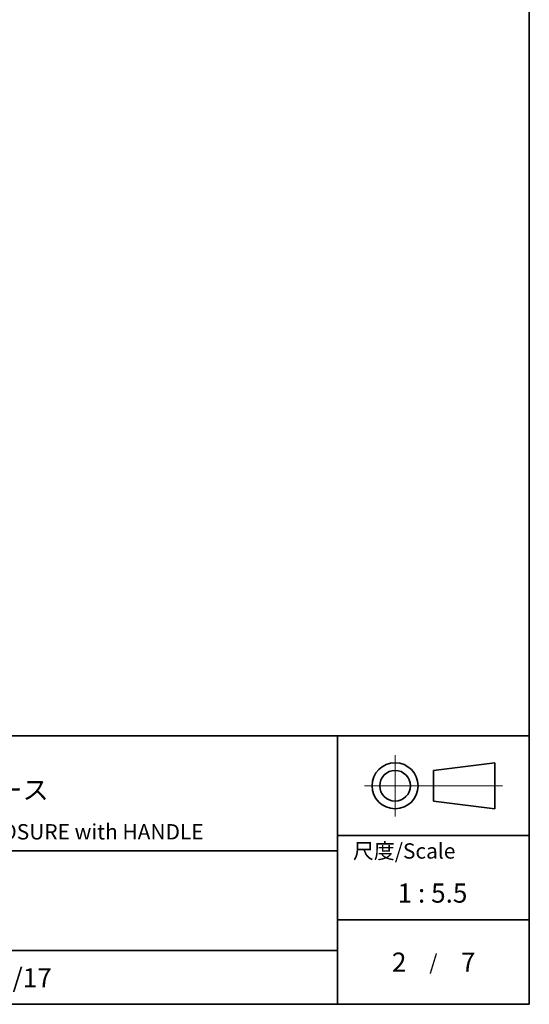
# Model space of a CAD drawing. Units: millimetres. Extents: x 80 to 10697, y 44 to 1590.
# Drawn here: x 4025 to 4391, y 44 to 750 of the extents above; entities that cross this region are included whole.
import ezdxf

# ---------------------------------------------------------------- set-up
doc = ezdxf.new("R2010")
doc.units = ezdxf.units.MM
doc.header["$LTSCALE"] = 5.5
for name, color, linetype, lineweight in [('Border (ISO)', 7, 'Continuous', 35), ('Hatch (ISO)', 1, 'Continuous', 18), ('Title (ISO)', 7, 'Continuous', 35)]:
    doc.layers.add(name, color=color, linetype=linetype, lineweight=lineweight)
doc.styles.add('Note Text (TK)', font='txt')
doc.styles.add('文字スタイル67', font='arial.ttf')

# ---------------------------------------------------------------- blocks, each defined once
blk = doc.blocks.new('図面枠 tk図枠')
at = {"layer": 'Border (ISO)'}
for p in [(405.4999999999999, 289), (14.50000000000001, 8.000000000000007)]:
    blk.add_line(p, (405.4999999999999, 8.000000000000007), dxfattribs=at)
blk = doc.blocks.new('表題欄 tk表題欄')
at = {"layer": 'Hatch (ISO)'}
h = blk.add_hatch(color=256, dxfattribs=at)
edge = h.paths.add_edge_path(flags=0)
edge.add_arc((95.57537688673352, 236.2990653650367), 0.5958259999999996, 269.9999999999897, 360)
edge.add_line((96.17120288673351, 236.2990653650368), (96.17120288673348, 239.7107813650365))
edge.add_arc((95.5753768867335, 239.7107813650366), 0.5958259999999996, 0, 90.0000000000068)
edge.add_line((95.57537688673342, 240.3066073650366), (79.13710888673356, 240.3066073650366))
edge.add_arc((79.13710888673353, 239.7107813650366), 0.5958259999999996, 89.99999999999744, 180)
edge.add_line((78.54128288673353, 239.7107813650365), (78.54128288673331, 236.2990653650368))
edge.add_arc((79.13710888673332, 236.2990653650365), 0.5958259999999996, 180, 270.0000000000231)
edge.add_line((79.13710888673356, 235.7032393650365), (95.57537688673342, 235.7032393650367))
edge = h.paths.add_edge_path()
edge.add_line((77.83935088673357, 239.9556413650366), (77.83935088673357, 236.0542053650368))
edge.add_arc((78.54128288673346, 236.0542053650367), 0.7019319999998935, 180, 270.0000000000087)
edge.add_line((78.54128288673357, 235.3522733650368), (96.17120288673352, 235.3522733650368))
edge.add_arc((96.17120288673351, 236.0542053650367), 0.7019319999998921, 270, 360)
edge.add_line((96.8731348867334, 236.0542053650368), (96.87313488673352, 239.9556413650366))
edge.add_arc((96.1712028867336, 239.9556413650367), 0.7019319999998921, 0, 90.00000000000873)
edge.add_line((96.17120288673348, 240.6575733650367), (78.54128288673357, 240.6575733650366))
edge.add_arc((78.54128288673357, 239.9556413650366), 0.7019319999999984, 90, 180)
for points in [[(79.07181288673355, 239.1476033650369), (79.07181288673355, 238.6578833650367), (79.92066088673353, 238.6578833650367), (79.92066088673353, 236.6581933650368), (80.50832488673353, 236.6581933650368), (80.50832488673353, 238.6578833650367), (81.35717288673355, 238.6578833650367), (81.35717288673355, 239.1476033650369)], [(85.68407849525303, 236.6581933650368), (84.9434673993943, 237.8918698287545), (84.41792288673358, 237.3246628822781), (84.41792288673358, 236.6581933650368), (83.89555488673355, 236.6581933650368), (83.89555488673355, 239.1476033650369), (84.41792288673358, 239.1476033650369), (84.41792288673358, 238.0993979968839), (85.38913556809511, 239.1476033650369), (86.10696490847272, 239.1476033650369), (85.31925422435492, 238.2974470774499), (86.30334488673353, 236.6581933650368)], [(92.09142939614459, 239.1476033650369), (92.09142939614459, 236.6581933650368), (92.60971639614465, 236.6581933650368), (92.60971639614465, 237.6580383650368), (93.76872039614462, 237.6580383650368), (93.76872039614462, 236.6581933650368), (94.28700739614459, 236.6581933650368), (94.28700739614459, 239.1476033650369), (93.76872039614462, 239.1476033650369), (93.76872039614462, 238.1477583650367), (92.60971639614465, 238.1477583650367), (92.60971639614465, 239.1476033650369)], [(94.84202339614467, 239.1476033650369), (94.84202339614467, 236.6581933650368), (95.36439139614473, 236.6581933650368), (95.36439139614473, 239.1476033650369)]]:
    blk.add_hatch(color=256, dxfattribs=at).paths.add_polyline_path(points)
h = blk.add_hatch(color=256, dxfattribs=at)
h.paths.add_polyline_path([(82.59020695886475, 237.7110913650368), (81.95242681460243, 237.7110913650368), (82.27131688673356, 238.5794973650367)], flags=0)
h.paths.add_polyline_path([(82.77903014574996, 237.1968853650368), (81.76360362771717, 237.1968853650368), (81.56578886050404, 236.6581933650368), (80.94907288673355, 236.6581933650368), (81.86321688673357, 239.1476033650369), (82.67941688673353, 239.1476033650369), (83.59356088673351, 236.6581933650368), (82.97684491296302, 236.6581933650368)])
h = blk.add_hatch(color=256, dxfattribs=at)
h.paths.add_polyline_path([(87.52707281460246, 237.7110913650368), (88.16485295886469, 237.7110913650368), (87.84596288673359, 238.5794973650367)], flags=0)
h.paths.add_polyline_path([(87.14043486050403, 236.6581933650368), (87.3382496277172, 237.1968853650368), (88.35367614574989, 237.1968853650368), (88.551490912963, 236.6581933650368), (89.16820688673343, 236.6581933650368), (88.25406288673352, 239.1476033650369), (87.43786288673356, 239.1476033650369), (86.52371888673358, 236.6581933650368)])
h = blk.add_hatch(color=256, dxfattribs=at)
edge = h.paths.add_edge_path()
edge.add_arc((90.52309888673334, 237.9028983650369), 1.273272000000011, 38.55054079078439, 336.5820184016556)
edge.add_line((91.69149139614446, 237.3968543650369), (91.17255542714857, 237.6216113977801))
edge.add_ellipse((90.52309888673352, 237.9028983650369), major_axis=(0, -0.7998759999999119), ratio=0.8673469387756529, start_angle=128.5505407907963, end_angle=426.582018401653, ccw=False)
edge.add_line((91.09381514418376, 238.3576891122095), (91.51887237036831, 238.6964075050431))
at = {"layer": 'Title (ISO)'}
for p, q in [((74.70882392282105, 244.052739026017), (255.7088239228211, 244.052739026017)), ((74.70882392282105, 209.052739026017), (74.70882392282105, 244.052739026017)), ((149.7088239228211, 244.052739026017), (149.7088239228211, 209.052739026017)), ((230.7088239228211, 244.052739026017), (230.7088239228211, 209.052739026017)), ((255.7088239228211, 244.052739026017), (255.7088239228211, 209.052739026017)), ((243.2088239228211, 239.552739026017), (251.2088239228211, 240.5527390260171)), ((251.2088239228211, 234.552739026017), (251.2088239228211, 240.5527390260171)), ((243.2088239228211, 239.552739026017), (243.2088239228211, 235.552739026017)), ((243.2088239228211, 235.552739026017), (251.2088239228211, 234.552739026017)), ((230.7088239228211, 231.052739026017), (255.7088239228211, 231.052739026017)), ((74.70882392282105, 229.052739026017), (230.7088239228211, 229.052739026017)), ((99.70882392282108, 229.052739026017), (99.70882392282108, 209.052739026017)), ((124.708823922821, 229.052739026017), (124.708823922821, 209.052739026017)), ((230.7088239228211, 220.052739026017), (255.7088239228211, 220.052739026017)), ((149.7088239228211, 216.052739026017), (230.7088239228211, 216.052739026017)), ((255.7088239228211, 209.052739026017), (74.70882392282105, 209.052739026017))]:
    blk.add_line(p, q, dxfattribs=at)
at = {"layer": 'Title (ISO)', "color": 4, "lineweight": 18}
for p, q in [((238.2088239228211, 241.552739026017), (238.2088239228211, 233.552739026017)), ((252.2088239228211, 237.552739026017), (234.2088239228211, 237.552739026017))]:
    blk.add_line(p, q, dxfattribs=at)
at = {"layer": 'Title (ISO)'}
for radius in [3, 2]:
    blk.add_circle((238.2088239228211, 237.552739026017), radius, dxfattribs=at)
at = {"layer": 'Title (ISO)', "color": 1, "char_height": 2.000000029802322, "line_spacing_factor": 1.5, "style": 'Note Text (TK)'}
for s, insert, attachment_point in [('\\fＭＳ Ｐゴシック|b0|i0;\\H2.0000;品名/Title', (151.708823922821, 242.052739026017), 4), ('\\fＭＳ Ｐゴシック|b0|i0;\\H2.0000;尺度/Scale', (232.7088239228211, 229.052739026017), 4), ('\\fＭＳ Ｐゴシック|b0|i0;\\H2.0000;承認/Approved', (87.20882392282108, 227.052739026017), 5), ('\\fＭＳ Ｐゴシック|b0|i0;\\H2.0000;検図/Checked', (112.208823922821, 227.052739026017), 5), ('\\fＭＳ Ｐゴシック|b0|i0;\\H2.0000;製図/Created', (137.2088239228211, 227.052739026017), 5), ('\\fＭＳ Ｐゴシック|b0|i0;\\H2.0000;作成日/Date', (151.708823922821, 212.552739026017), 4)]:
    blk.add_mtext(s, dxfattribs=dict(at, insert=insert, attachment_point=attachment_point))
at = {"layer": 'Title (ISO)', "color": 7, "line_spacing_factor": 1.5, "style": 'Note Text (TK)'}
for s, insert, char_height, attachment_point in [('株式会社タカチ電機工業', (99.87313488673345, 238.052739026017), 2.5, 4), ('\\fArial|b0|i0;\\H1.4986;TAKACHI ELECTRONICS ENCLOSURE CO., LTD.', (99.87313488673342, 232.052739026017), 1.49859994649887, 4), ('\\fＭＳ Ｐゴシック|b0|i0;\\H2.0000;/', (243.2088239228211, 214.552739026017), 2.000000029802322, 5)]:
    blk.add_mtext(s, dxfattribs=dict(at, insert=insert, char_height=char_height, attachment_point=attachment_point))
at = {"layer": 'Title (ISO)', "color": 7}
for tag, p, height, style in [('<品名>_001', (157.4957557410029, 235.774329935108), 2.5, 'Note Text (TK)'), ('<Title>_001', (157.489178626233, 230.5520568828656), 2.000000029802322, '文字スタイル67'), ('<尺度>_001', (238.5355284682756, 222.3098412987444), 2.5, 'Note Text (TK)'), ('<ページ_No.>_001', (237.9488807410029, 213.302739026017), 2.5, 'Note Text (TK)'), ('<総ページ数>_001', (246.7926307410029, 213.302739026017), 2.5, 'Note Text (TK)'), ('作成日_001', (175.6250171046392, 211.2814322078352), 2.5, 'Note Text (TK)')]:
    blk.add_attdef(tag, p, '', height=height, dxfattribs=dict(at, style=style))

msp = doc.modelspace()

# ---------------------------------------------------------------- block references
at = {"xscale": 5.5, "yscale": 5.5, "zscale": 5.5}
msp.add_blockref('図面枠 tk図枠', (2160.5, 0), dxfattribs=at)
ref = msp.add_blockref('表題欄 tk表題欄', (2984.351468424484, -1105.790064643093), dxfattribs=dict(xscale=5.5, yscale=5.5, zscale=5.5))
ref.add_attrib('<品名>_001', '取手付JISラックケース', (3850.578125, 190.9687500000001), dxfattribs={"layer": 'Title (ISO)', "color": 7, "height": 13.75, "style": 'Note Text (TK)'})
ref.add_attrib('<尺度>_001', '1 : 5.5', (4296.296875, 116.9140625000002), dxfattribs={"layer": 'Title (ISO)', "color": 7, "height": 13.75, "style": 'Note Text (TK)'})
ref.add_attrib('作成日_001', '2022/11/17', (3950.367186009883, 56.14062479161669), dxfattribs={"layer": 'Title (ISO)', "color": 7, "height": 13.75, "style": 'Note Text (TK)'})
ref.add_attrib('<Title>_001', 'JIS RACK MOUNT ENCLOSURE with HANDLE', (3851.337312408585, 162.2462482126671), dxfattribs={"layer": 'Title (ISO)', "color": 7, "height": 11.00000016391277, "style": '文字スタイル67'})
ref.add_attrib('<ページ_No.>_001', '2', (4292.25, 67.37500000000009), dxfattribs={"layer": 'Title (ISO)', "color": 7, "height": 13.75, "style": 'Note Text (TK)'})
ref.add_attrib('<総ページ数>_001', '7', (4341.7109375, 67.37500000000009), dxfattribs={"layer": 'Title (ISO)', "color": 7, "height": 13.75, "style": 'Note Text (TK)'})

doc.saveas('drawing.dxf')
